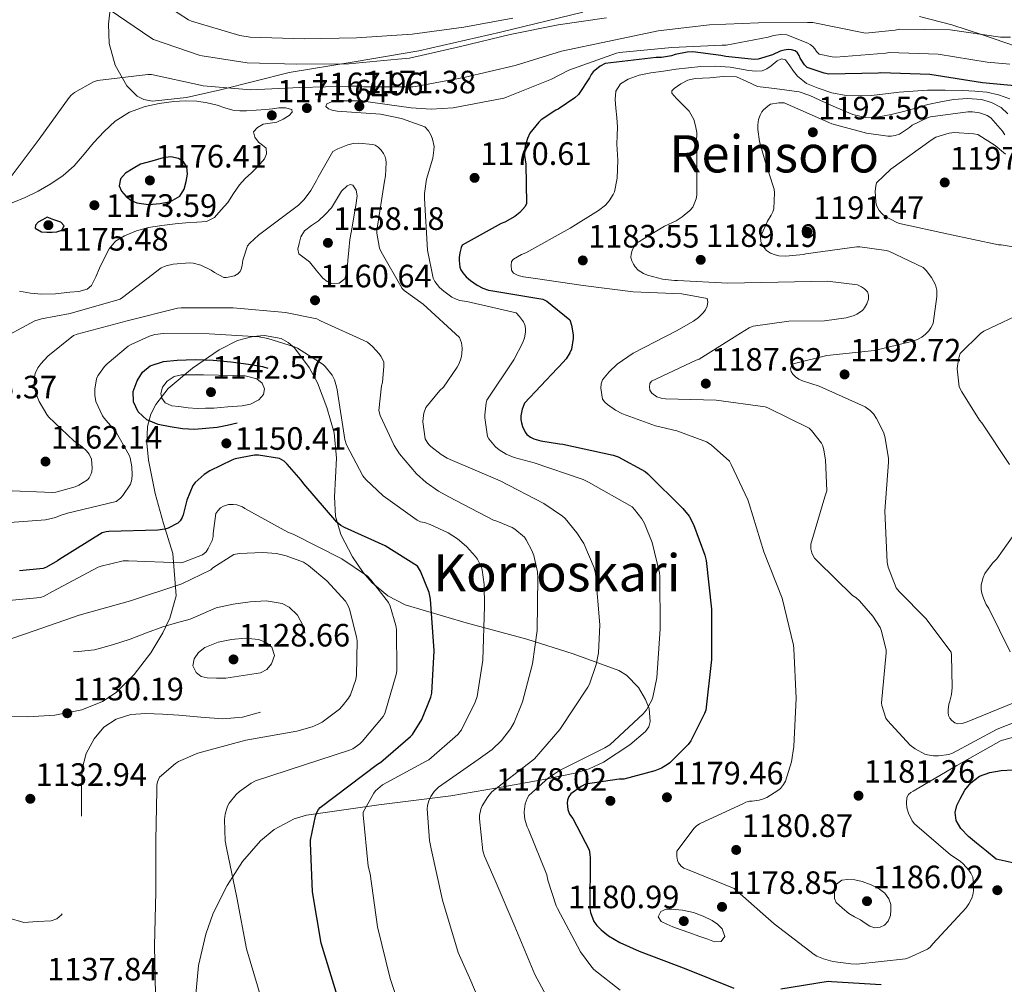
# Model space of a CAD drawing. Extents: x 627635 to 634528, y 748332 to 753089.
# Drawn here: x 630409 to 630714, y 752109 to 752408 of the extents above; entities that cross this region are included whole.
import ezdxf
from ezdxf.enums import TextEntityAlignment as Align

# ---------------------------------------------------------------- set-up
doc = ezdxf.new("R2010")
doc.units = 0
doc.header["$MEASUREMENT"] = 0
doc.linetypes.add('DGN Style 3', pattern=[110.854926, 79.18209, -31.672836])
for name, color, linetype in [('Nivel 35', 7, 'Continuous'), ('Nivel 4', 7, 'Continuous'), ('Nivel 41', 7, 'Continuous'), ('Nivel 45', 7, 'Continuous'), ('Nivel 5', 7, 'Continuous'), ('Nivel 57', 7, 'Continuous'), ('Nivel 7', 7, 'Continuous')]:
    doc.layers.add(name, color=color, linetype=linetype)
doc.styles.add('Style-arial', font='arial.shx', dxfattribs={"bigfont": 'arialbig.shx'})
doc.styles.add('Style-times', font='times.shx', dxfattribs={"bigfont": 'timesbig.shx'})

# ---------------------------------------------------------------- blocks, each defined once
blk = doc.blocks.new('5PATER_5')
at = {"layer": 'Nivel 7', "linetype": 'Continuous', "lineweight": 0}
h = blk.add_hatch(color=53, dxfattribs=at)
edge = h.paths.add_edge_path()
edge.add_ellipse((0, 0), major_axis=(-0.97, -1.22), ratio=0.999536, start_angle=0, end_angle=360)

msp = doc.modelspace()

# ---------------------------------------------------------------- linework, layer by layer
at = {"layer": 'Nivel 35', "color": 92, "linetype": 'DGN Style 3', "lineweight": 0}
for points in [[(630583.782, 752410.197, 1161.672), (630558.358, 752404.097, 1162.386), (630533.03, 752398.229, 1163.016), (630512.982, 752394.809, 1163.037), (630492.902, 752391.509, 1163.016), (630471.659, 752386.227, 1163.447), (630461.09, 752383.762, 1163.734), (630450.534, 752382.677, 1163.976), (630447.921, 752383.14, 1164.024), (630445.82, 752384.25, 1164.058), (630442.604, 752387.412, 1164.084), (630439.023, 752393.874, 1163.99), (630437.158, 752400.533, 1163.656), (630436.901, 752406.553, 1162.815), (630437.47, 752411.162, 1161.842)], [(630947.879, 752410.595, 1151.547), (630946.029, 752406.593, 1160), (630942.656, 752399.296, 1165), (630941.542, 752396.885, 1166.798), (630939.564, 752394.074, 1169.072), (630937.172, 752392.34, 1169.983), (630936.917, 752392.257, 1170), (630931.828, 752390.604, 1170.219), (630927.134, 752390.097, 1170.413), (630919.556, 752390.039, 1173.287), (630912.038, 752390.101, 1174.664), (630887.911, 752389.616, 1175.209), (630863.782, 752389.205, 1175.048), (630832.71, 752388.783, 1175.118), (630801.638, 752388.437, 1174.984), (630786.295, 752388.685, 1174.473), (630763.361, 752390.382, 1172.827), (630740.518, 752393.365, 1170.696), (630727.225, 752396.447, 1169.234), (630707.866, 752403.077, 1166.728), (630698.113, 752406.301, 1165.53), (630688.102, 752408.853, 1164.488)], [(630395.174, 752192.405, 1140.808), (630411.942, 752191.951, 1139.741), (630420.334, 752192.517, 1139.14), (630428.71, 752194.133, 1138.632), (630435.082, 752196.724, 1138.351), (630439.287, 752199.55, 1138.246), (630444.913, 752205.035, 1138.295), (630450.022, 752211.797, 1138.632), (630453.775, 752217.946, 1139.174), (630455.951, 752222.56, 1139.733), (630457.94, 752229.491, 1140.793), (630456.84, 752242.611, 1143.371), (630454.005, 752251.874, 1145.372), (630451.43, 752261.141, 1147.336), (630449.367, 752271.486, 1149.45), (630448.832, 752276.742, 1150.39), (630449.062, 752281.941, 1151.112), (630450.05, 752285.709, 1151.485), (630451.563, 752288.762, 1151.712), (630455.378, 752293.628, 1151.933), (630462.935, 752300.02, 1152.003), (630471.206, 752305.685, 1152.008), (630476.905, 752308.566, 1152.063), (630481.681, 752309.817, 1152.104), (630485.29, 752310.076, 1152.121), (630490.369, 752309.127, 1152.103), (630492.611, 752307.955, 1152.067), (630494.566, 752306.261, 1152.008), (630499.11, 752300.202, 1151.716), (630501.688, 752295.378, 1151.424), (630504.589, 752287.787, 1150.951), (630506.79, 752279.893, 1150.536), (630507.578, 752272.048, 1150.234), (630506.91, 752260.074, 1149.877), (630507.211, 752254.163, 1149.723), (630508.838, 752248.405, 1149.576), (630512.454, 752241.5, 1149.301), (630515.78, 752236.717, 1149.14), (630518.613, 752233.494, 1149.17), (630523.396, 752229.458, 1149.64), (630528.806, 752226.645, 1150.856), (630547.649, 752221.053, 1156.609), (630566.502, 752216.021, 1162.504), (630580.801, 752211.527, 1166.962), (630594.982, 752206.293, 1171.272), (630597.308, 752204.924, 1171.805), (630601.078, 752201.027, 1172.154), (630603.272, 752197.382, 1172.068), (630604.344, 752194.537, 1171.887), (630604.708, 752190.537, 1171.547), (630604.207, 752188.826, 1171.391), (630603.174, 752187.413, 1171.272), (630598.395, 752183.311, 1170.947), (630590.179, 752177.91, 1170.258), (630585.796, 752175.895, 1169.733), (630581.35, 752174.549, 1169.032), (630571.786, 752172.59, 1166.388), (630557.424, 752169.95, 1160.711), (630550.207, 752168.716, 1158.113), (630542.95, 752167.509, 1156.296), (630520.687, 752164.709, 1152.795), (630498.278, 752161.493, 1149.256), (630494.406, 752160.371, 1148.547), (630488.216, 752157.018, 1147.282), (630484.035, 752153.532, 1146.328), (630478.455, 752147.113, 1144.915), (630473.638, 752139.733, 1143.56), (630469.378, 752131.162, 1142.173), (630467.048, 752124.695, 1141.203)], [(630467.048, 752124.695, 1141.203), (630464.794, 752114.892, 1139.783), (630463.846, 752104.917, 1138.312), (630463.946, 752087.125, 1139.495), (630464.672, 752079.565, 1140), (630464.8, 752078.232, 1140.045), (630466.406, 752069.397, 1138.439), (630468.229, 752062.015, 1135), (630470.111, 752054.396, 1130.634), (630476.537, 752032.15, 1129.362), (630484.134, 752010.261, 1127.88), (630491.793, 751993.458, 1125.835), (630499.75, 751976.789, 1123.336), (630503.018, 751968.361, 1121.45), (630506.563, 751955.462, 1117.538), (630507.425, 751949.006, 1115.777), (630507.494, 751942.613, 1114.568), (630506.309, 751936.411, 1114.041), (630504.435, 751931.793, 1113.966), (630500.296, 751925.278, 1114.271), (630494.886, 751919.701, 1114.952), (630485.115, 751912.051, 1116.323), (630470.437, 751901.835, 1118.766)]]:
    msp.add_polyline3d(points, dxfattribs=at)
at = {"layer": 'Nivel 4', "color": 30, "linetype": 'Continuous', "lineweight": 30, "flags": 128}
for points, elevation in [([(630723.094, 752386.95), (630707.574, 752388.39), (630691.222, 752390.918), (630676.086, 752391.43), (630675.254, 752391.334), (630659.99, 752391.046), (630658.582, 752391.302), (630653.238, 752393.062), (630652.438, 752393.958), (630651.094, 752396.038), (630650.774, 752396.87), (630650.294, 752397.638), (630649.526, 752398.214), (630648.47, 752398.566), (630647.382, 752398.662), (630646.166, 752398.502), (630644.95, 752398.118), (630642.582, 752396.998), (630638.102, 752395.654), (630636.918, 752395.622), (630628.086, 752396.486), (630626.55, 752396.87), (630617.91, 752397.926), (630616.086, 752397.83), (630612.406, 752397.158), (630611.222, 752396.742), (630608.182, 752396.166), (630606.486, 752396.166), (630590.742, 752394.31), (630589.206, 752393.478), (630586.966, 752391.75), (630586.358, 752390.886), (630585.878, 752389.894), (630582.518, 752384.742), (630581.366, 752383.718), (630576.15, 752380.198), (630575.414, 752379.846), (630570.966, 752376.902), (630570.166, 752376.198), (630567.414, 752372.774), (630566.678, 752371.078), (630566.006, 752368.774), (630565.782, 752367.302), (630565.782, 752365.83), (630566.166, 752363.206), (630566.422, 752350.982), (630565.91, 752350.054), (630564.342, 752348.166), (630562.806, 752346.982), (630559.702, 752345.19), (630558.486, 752344.742), (630546.454, 752338.054), (630546.134, 752337.318), (630545.686, 752335.718), (630545.494, 752334.214), (630545.494, 752333.286), (630545.782, 752331.27), (630546.07, 752330.438), (630546.646, 752329.478), (630547.702, 752328.262), (630548.982, 752327.11), (630551.126, 752325.638), (630552.886, 752324.742), (630554.582, 752324.166), (630555.99, 752323.91), (630571.414, 752321.382), (630572.662, 752320.678), (630579.766, 752314.95), (630580.278, 752313.318), (630580.79, 752310.246), (630580.79, 752309.158), (630580.278, 752305.83), (630579.798, 752304.71), (630578.614, 752302.854), (630576.534, 752300.454), (630575.862, 752299.91), (630565.75, 752289.094), (630565.078, 752287.302), (630564.662, 752285.19)], 1175), ([(630446.87, 752363.142), (630444.55, 752361.782), (630442.23, 752360.422), (630440.701, 752358.622), (630440.278, 752356.422), (630441.003, 752354.775), (630442.39, 752353.19), (630443.962, 752351.955), (630445.686, 752351.206), (630449.324, 752350.688), (630452.982, 752350.982), (630456.112, 752351.595), (630459.03, 752353.286), (630460.395, 752355.447), (630461.014, 752357.798), (630461.453, 752360.088), (630461.174, 752362.374), (630460.181, 752363.895), (630458.646, 752364.902), (630456.232, 752365.414), (630453.846, 752365.126), (630450.358, 752364.134), (630446.87, 752363.142)], 1175), ([(630417.91, 752346.694), (630416.518, 752345.926), (630415.126, 752345.158), (630414.311, 752344.303), (630414.23, 752343.334), (630416.214, 752342.214), (630417.847, 752342.065), (630419.478, 752342.118), (630420.99, 752342.202), (630422.486, 752342.694), (630423.19, 752344.102), (630422.166, 752345.19), (630420.038, 752345.942), (630417.91, 752346.694)], 1175), ([(630564.662, 752285.19), (630564.63, 752284.038), (630564.79, 752283.078), (630565.142, 752281.894), (630565.91, 752280.166), (630566.486, 752279.43), (630567.574, 752278.63), (630568.662, 752278.118), (630570.806, 752277.446), (630576.63, 752276.486), (630577.622, 752276.39), (630593.238, 752273.03), (630594.742, 752272.454), (630603.126, 752267.942), (630603.958, 752267.27), (630614.806, 752256.518), (630616.694, 752254.118), (630618.07, 752251.558), (630621.59, 752242.086), (630621.974, 752240.358), (630623.67, 752225.35), (630623.638, 752209.702), (630621.878, 752194.022), (630621.526, 752192.998), (630617.302, 752184.55), (630616.406, 752183.398), (630610.742, 752177.734), (630610.07, 752177.222), (630608.15, 752176.102), (630606.07, 752175.238), (630596.502, 752172.678), (630595.094, 752172.646), (630584.63, 752171.11), (630583.286, 752170.406), (630580.086, 752168.102), (630579.478, 752167.302), (630579.03, 752166.15), (630578.966, 752165.254), (630579.126, 752163.27), (630579.734, 752161.83), (630580.726, 752160.454), (630585.782, 752150.758), (630586.006, 752149.35), (630586.038, 752148.294), (630585.974, 752132.646), (630586.23, 752131.398), (630587.254, 752128.614), (630588.15, 752127.366), (630589.462, 752125.99), (630591.766, 752124.134), (630595.254, 752122.054), (630601.27, 752119.43), (630615.67, 752113.926), (630630.614, 752107.942)], 1175), ([(630507.388, 752106.682), (630502.78, 752121.882), (630500.156, 752137.754), (630499.452, 752152.954), (630499.484, 752153.786), (630501.052, 752161.178), (630501.468, 752162.33), (630501.948, 752163.258), (630502.492, 752163.93), (630520.188, 752177.306), (630521.244, 752177.882), (630530.492, 752185.85), (630531.036, 752186.458), (630533.916, 752191.13), (630536.732, 752198.01), (630537.084, 752199.322), (630537.82, 752212.41), (630536.636, 752228.442), (630536.284, 752230.458), (630533.5, 752237.082), (630532.572, 752238.682), (630522.62, 752244.986), (630510.012, 752250.586), (630508.892, 752251.258), (630507.644, 752252.25), (630497.436, 752264.09), (630496.636, 752265.306), (630492.284, 752270.266), (630491.292, 752271.13), (630489.916, 752271.962), (630483.388, 752272.986), (630482.108, 752272.986), (630476.188, 752271.834), (630475.132, 752271.482), (630468.348, 752268.186), (630466.556, 752267.002), (630463.804, 752264.506), (630463.068, 752263.642), (630461.212, 752259.098), (630460.092, 752254.554), (630459.772, 752253.722), (630459.1, 752252.634), (630458.396, 752251.93)], 1150), ([(630458.396, 752251.93), (630455.388, 752250.458), (630454.364, 752250.138), (630452.22, 752249.754), (630437.052, 752249.37), (630436.252, 752249.274), (630434.972, 752248.954), (630421.852, 752240.826), (630421.116, 752240.25), (630417.724, 752238.298), (630416.732, 752237.914), (630409.34, 752237.146)], 1150), ([(630645.078, 752107.75), (630659.798, 752110.054), (630660.822, 752110.022), (630676.182, 752109.03)], 1175)]:
    msp.add_lwpolyline(points, dxfattribs=dict(at, elevation=elevation))
at = {"layer": 'Nivel 4', "color": 30, "linetype": 'DGN Style 3', "lineweight": 30, "flags": 128}
for points, elevation in [([(630470.614, 752281.542), (630467.11, 752281.27), (630463.606, 752280.998), (630459.811, 752281.193), (630456.022, 752281.83), (630452.359, 752282.524), (630448.79, 752283.942), (630446.154, 752286.401), (630444.694, 752289.542), (630444.6, 752292.792), (630445.782, 752296.038), (630447.448, 752298.713), (630449.814, 752300.678), (630453.984, 752302.037), (630458.23, 752302.47), (630463.818, 752302.627), (630469.398, 752302.47), (630474.827, 752301.915), (630480.246, 752301.19), (630484.596, 752300.442), (630488.886, 752299.142), (630491.191, 752297.473), (630492.63, 752295.046), (630492.814, 752292.108), (630491.894, 752289.158), (630491.158, 752287.522), (630489.974, 752286.182), (630486.482, 752284.546), (630482.838, 752283.75), (630479.82, 752283.376), (630476.822, 752282.918), (630473.718, 752282.23), (630470.614, 752281.542)], 1150), ([(630711.842, 752147.86), (630708.802, 752150.356), (630705.762, 752152.852), (630703.263, 752154.888), (630700.866, 752157.396), (630699.424, 752159.863), (630699.074, 752162.356), (630699.663, 752164.485), (630700.674, 752166.612), (630702.118, 752169.227), (630703.97, 752171.572), (630706.691, 752173.554), (630709.794, 752174.708), (630713.362, 752175.367), (630716.93, 752175.508), (630720.019, 752175.283), (630723.106, 752174.772), (630726.764, 752173.549), (630730.37, 752172.308), (630733.977, 752171.926), (630737.634, 752171.636), (630740.302, 752170.926), (630742.626, 752169.492), (630742.983, 752168.629), (630742.484, 752167.046), (630741.57, 752165.588), (630739.097, 752163.392), (630737.861, 752162.289), (630737.122, 752160.916), (630736.982, 752157.934), (630736.994, 752154.932), (630736.627, 752152.099), (630735.778, 752149.3), (630733.781, 752146.672), (630730.946, 752145.236), (630726.884, 752144.918), (630722.85, 752145.46), (630717.346, 752146.66), (630711.842, 752147.86)], 1175)]:
    msp.add_lwpolyline(points, dxfattribs=dict(at, elevation=elevation))
at = {"layer": 'Nivel 5', "color": 30, "linetype": 'Continuous', "lineweight": 0, "flags": 128}
for points, elevation in [([(630591.158, 752408.486), (630576.15, 752406.278), (630561.334, 752403.302), (630545.942, 752399.622), (630530.102, 752396.006), (630526.582, 752395.686), (630511.318, 752394.246), (630495.222, 752394.086), (630479.83, 752394.502), (630465.91, 752396.678), (630465.046, 752396.934), (630450.838, 752401.766), (630450.038, 752402.246), (630437.462, 752410.854)], 1160), ([(630562.134, 752408.358), (630546.934, 752405.574), (630530.934, 752403.462), (630513.686, 752402.278), (630497.494, 752401.958), (630480.854, 752402.534), (630477.622, 752403.046), (630462.646, 752407.462), (630461.686, 752407.91), (630455.286, 752412.006)], 1155), ([(630716.214, 752402.47), (630713.11, 752402.534), (630697.558, 752404.742), (630681.846, 752404.998), (630680.534, 752404.678), (630671.318, 752403.75), (630670.294, 752403.942), (630654.998, 752407.014), (630653.366, 752407.014), (630638.198, 752406.982), (630623.03, 752406.278), (630607.19, 752404.454), (630591.99, 752401.222), (630577.174, 752398.182), (630562.838, 752393.734), (630546.966, 752389.958), (630532.054, 752387.174), (630531.222, 752387.142), (630515.958, 752387.11), (630514.774, 752387.27), (630512.118, 752387.302), (630496.182, 752386.918), (630481.046, 752386.214), (630466.294, 752387.398), (630465.43, 752387.654), (630450.23, 752390.95), (630449.078, 752390.95), (630433.494, 752389.062), (630432.342, 752388.614), (630426.422, 752385.382), (630425.43, 752384.55), (630424.726, 752383.782), (630415.478, 752370.854), (630406.198, 752358.534)], 1165), ([(630716.022, 752394.15), (630709.046, 752394.726), (630693.846, 752397.254), (630678.646, 752397.734), (630677.59, 752397.542), (630662.198, 752396.294), (630661.014, 752396.358), (630657.014, 752397.222), (630656.15, 752398.054), (630655.702, 752398.886), (630655.03, 752399.622), (630654.262, 752400.198), (630653.526, 752400.614), (630646.934, 752403.27), (630645.174, 752403.302), (630642.838, 752403.014), (630641.238, 752402.502), (630628.246, 752400.038), (630626.998, 752399.974), (630611.35, 752399.27), (630595.19, 752397.766), (630594.23, 752397.542), (630579.446, 752392.262), (630574.102, 752389.478), (630560.182, 752383.878), (630559.318, 752383.654), (630543.67, 752380.646), (630536.822, 752380.198), (630530.71, 752380.582), (630515.094, 752382.726), (630507.126, 752382.79), (630505.942, 752382.47), (630504.598, 752381.862), (630504.214, 752381.03), (630505.078, 752380.326), (630506.198, 752379.91), (630507.798, 752379.59), (630521.206, 752378.598), (630527.67, 752377.286), (630534.87, 752374.694), (630536.054, 752373.478), (630536.886, 752372.038), (630537.302, 752370.886), (630537.75, 752368.582), (630537.718, 752367.494), (630537.334, 752365.062), (630535.446, 752358.47), (630534.774, 752354.118), (630534.774, 752352.486), (630535.766, 752336.55), (630537.43, 752327.846), (630538.038, 752326.79), (630539.478, 752324.998), (630540.758, 752323.782), (630543.254, 752321.958), (630544.63, 752321.318), (630545.75, 752320.966), (630547.862, 752320.582), (630563.158, 752317.158), (630564.246, 752316.006), (630565.494, 752314.278), (630565.974, 752313.062), (630566.07, 752311.974), (630566.038, 752311.11), (630565.718, 752309.35), (630565.206, 752307.942), (630562.454, 752302.566), (630554.134, 752290.054), (630553.91, 752289.254), (630553.43, 752285.542), (630553.43, 752284.582), (630554.294, 752278.822), (630554.71, 752278.118), (630556.758, 752275.622), (630557.91, 752274.662), (630560.086, 752273.318), (630562.582, 752272.294), (630568.726, 752270.63), (630583.958, 752265.446)], 1170), ([(630716.034, 752383.444), (630712.545, 752384.639), (630708.962, 752385.428), (630705.237, 752385.761), (630701.506, 752385.94), (630696.017, 752386.118), (630690.53, 752386.1), (630686.143, 752385.821), (630681.762, 752385.428), (630677.504, 752384.954), (630673.25, 752384.468), (630669.302, 752384.294), (630665.346, 752384.468), (630660.947, 752385.281), (630656.642, 752386.74), (630653.118, 752388.193), (630650.242, 752390.452), (630649.082, 752392.017), (630647.938, 752393.588), (630646.594, 752395.444), (630645.367, 752395.763), (630644.002, 752395.188), (630642.146, 752393.588), (630640.831, 752392.66), (630639.394, 752392.02), (630637.315, 752391.916), (630635.234, 752392.18), (630632.361, 752392.728), (630629.474, 752393.204), (630624.93, 752393.502), (630620.386, 752393.396), (630616.528, 752393.024), (630612.674, 752392.564), (630608.75, 752392.015), (630604.834, 752391.412), (630601.301, 752390.68), (630597.826, 752389.524), (630595.466, 752388.041), (630594.082, 752385.748), (630593.841, 752383.139), (630593.986, 752380.532), (630594.34, 752377.591), (630594.53, 752374.644), (630594.434, 752371.988), (630594.338, 752369.332), (630594.69, 752364.372), (630594.402, 752358.868), (630593.634, 752354.58), (630593.25, 752353.748), (630592.002, 752351.828), (630590.786, 752350.452), (630588.706, 752348.756), (630579.938, 752343.348), (630566.146, 752335.668), (630564.802, 752335.156), (630562.306, 752333.748), (630561.762, 752333.044), (630561.634, 752331.764), (630561.762, 752330.324), (630562.37, 752329.428), (630563.81, 752328.66), (630565.41, 752328.212), (630569.122, 752327.7), (630583.97, 752325.556), (630599.362, 752323.604), (630614.434, 752322.964), (630622.306, 752321.588), (630622.498, 752320.564)], 1180), ([(630715.427, 752378.795), (630713.346, 752380.756), (630710.385, 752382.31), (630707.234, 752383.22), (630702.921, 752383.528), (630698.626, 752383.188), (630694.644, 752382.498), (630690.69, 752381.62), (630686.898, 752380.538), (630683.106, 752379.444), (630679.277, 752378.537), (630675.426, 752377.844), (630671.386, 752377.65), (630667.426, 752378.516), (630662.309, 752380.711), (630657.25, 752382.932), (630654.06, 752384.447), (630650.754, 752385.588), (630646.95, 752386.117), (630643.138, 752386.548), (630640.498, 752386.868), (630637.858, 752387.188), (630634.634, 752388.717), (630631.426, 752390.228), (630627.294, 752390.287), (630623.138, 752389.876), (630618.605, 752389.655), (630616.359, 752389.221), (630614.114, 752388.084), (630612.066, 752386.625), (630611.413, 752385.877), (630611.394, 752385.14), (630612.861, 752383.462), (630614.594, 752381.78), (630616.709, 752379.597), (630618.21, 752377.044), (630618.658, 752374.996), (630619.106, 752372.948), (630618.978, 752369.972), (630619.106, 752368.884), (630619.138, 752353.524), (630618.882, 752352.436), (630617.89, 752349.844), (630616.962, 752348.82), (630614.594, 752346.836), (630612.674, 752345.62), (630609.09, 752343.988), (630600.418, 752338.676), (630599.65, 752337.588), (630599.074, 752336.436), (630598.754, 752335.284), (630598.722, 752334.26), (630598.978, 752333.172), (630599.49, 752332.148), (630600.034, 752331.38), (630600.994, 752330.356), (630602.626, 752329.332), (630603.874, 752328.82), (630608.45, 752327.572), (630612.194, 752327.092), (630613.154, 752327.092), (630628.738, 752326.324), (630644.258, 752326.612), (630659.554, 752326.9), (630668.834, 752325.812), (630670.146, 752325.204), (630671.042, 752324.564), (630671.97, 752323.636), (630672.322, 752322.58), (630672.226, 752321.3), (630671.746, 752319.86), (630671.074, 752318.676), (630670.37, 752317.844)], 1185), ([(630407.107, 752351.216), (630411.126, 752352.838), (630415.15, 752354.81), (630419.062, 752357.03), (630422.894, 752359.634), (630426.358, 752362.694), (630429.386, 752366.22), (630432.342, 752369.798), (630435.549, 752373.242), (630439.03, 752376.486), (630443.393, 752379.237), (630448.246, 752380.998), (630452.673, 752381.997), (630457.142, 752382.566), (630460.729, 752382.778), (630464.31, 752382.662), (630467.479, 752382.169), (630470.614, 752381.446), (630472.999, 752380.597), (630475.414, 752379.846), (630477.558, 752379.649), (630479.702, 752379.686), (630482.697, 752379.871), (630485.686, 752380.102), (630487.687, 752380.332), (630489.686, 752380.582), (630491.72, 752380.591), (630493.75, 752380.07), (630493.773, 752379.225), (630492.886, 752378.278), (630491.028, 752377.047), (630489.046, 752376.134), (630486.96, 752375.89), (630484.854, 752375.558), (630483.036, 752374.546), (630481.846, 752373.158), (630482.203, 752371.533), (630483.414, 752369.926), (630484.648, 752369.01), (630485.718, 752368.07), (630485.906, 752366.399), (630485.206, 752364.774), (630483.26, 752362.578), (630481.238, 752360.454), (630479.245, 752358.697), (630477.462, 752356.774), (630475.686, 752354.054), (630473.91, 752351.334)], 1170), ([(630714.53, 752372.212), (630713.73, 752373.428), (630710.114, 752377.524), (630709.026, 752378.196), (630708.162, 752378.58), (630706.626, 752379.028), (630704.482, 752379.348), (630703.042, 752379.348), (630691.522, 752377.844), (630690.754, 752377.588), (630685.794, 752375.22), (630684.994, 752374.484), (630681.89, 752372.436), (630680.482, 752372.02), (630679.266, 752371.86), (630678.306, 752371.86), (630671.618, 752372.788), (630660.962, 752375.636), (630659.97, 752376.116), (630646.114, 752382.132), (630644.514, 752382.132), (630641.954, 752381.748), (630641.09, 752381.172), (630639.778, 752380.02), (630639.266, 752379.38), (630638.722, 752378.356), (630638.21, 752376.98), (630637.986, 752375.38), (630637.986, 752373.94), (630638.53, 752370.132), (630640.962, 752361.46), (630641.442, 752360.5), (630643.106, 752355.38), (630643.202, 752354.26), (630642.914, 752349.3), (630642.658, 752348.404), (630642.178, 752347.316), (630640.962, 752345.46), (630638.786, 752340.692), (630638.978, 752339.092), (630639.522, 752337.94), (630640.13, 752337.044), (630640.706, 752336.436), (630641.954, 752335.604), (630643.362, 752335.06), (630644.546, 752334.804), (630646.69, 752334.708), (630652.034, 752335.188), (630652.866, 752335.38), (630668.642, 752337.556), (630669.602, 752337.556), (630677.762, 752336.468), (630678.562, 752336.212), (630689.154, 752331.124), (630690.082, 752330.196), (630691.778, 752328.02), (630693.058, 752325.812), (630693.41, 752324.084), (630693.442, 752322.196), (630692.322, 752313.844), (630691.618, 752312.5), (630690.914, 752311.54), (630689.89, 752310.452), (630688.802, 752309.588), (630687.458, 752308.852)], 1190), ([(630714.722, 752366.292), (630711.522, 752368.916), (630706.082, 752372.308), (630704.802, 752372.564), (630698.914, 752372.98), (630697.218, 752372.756), (630693.154, 752371.54), (630691.682, 752370.644), (630679.138, 752361.652), (630674.786, 752357.332), (630674.53, 752356.372), (630674.37, 752354.772), (630674.53, 752351.348), (630674.786, 752350.324), (630675.586, 752348.82), (630676.482, 752347.764), (630677.346, 752347.092), (630681.09, 752345.076), (630681.858, 752344.82), (630697.09, 752341.524), (630712.546, 752338.196), (630713.378, 752338.164), (630723.234, 752336.532)], 1195), ([(630469.718, 752329.574), (630472.63, 752328.07), (630473.526, 752328.07), (630475.926, 752328.518), (630477.014, 752329.158), (630477.686, 752329.894), (630478.038, 752330.63), (630478.358, 752331.814), (630478.55, 752333.414), (630479.99, 752337.862), (630480.662, 752338.662), (630483.382, 752341.158), (630495.734, 752350.47), (630497.526, 752352.23), (630499.638, 752354.982), (630501.398, 752358.086), (630501.814, 752359.142), (630506.422, 752367.078), (630507.958, 752367.942), (630511.03, 752369.158), (630512.662, 752369.542), (630514.326, 752369.638), (630518.774, 752369.286), (630519.542, 752368.998), (630520.47, 752368.422), (630521.366, 752367.462), (630522.102, 752366.438), (630522.582, 752365.478), (630522.774, 752364.646), (630522.87, 752363.654), (630522.71, 752359.558), (630522.358, 752357.894), (630520.022, 752342.63), (630520.054, 752341.83), (630520.886, 752337.094), (630521.334, 752336.006), (630527.894, 752324.614), (630528.502, 752324.038), (630534.422, 752319.782), (630545.622, 752309.446), (630546.23, 752307.814), (630546.422, 752306.118), (630546.39, 752304.454), (630546.134, 752303.142), (630545.526, 752301.382), (630544.95, 752300.262), (630540.662, 752294.054), (630539.574, 752293.062), (630535.158, 752287.75), (630534.582, 752285.99), (630534.326, 752284.486), (630534.294, 752283.334), (630534.998, 752278.118), (630535.574, 752277.03), (630536.086, 752276.326), (630536.758, 752275.654), (630539.926, 752273.19), (630541.814, 752272.07), (630543.51, 752271.334), (630558.23, 752265.03), (630571.734, 752258.086), (630577.558, 752254.086), (630578.326, 752253.382), (630581.974, 752248.998), (630584.086, 752245.606), (630587.35, 752238.118), (630587.734, 752236.326), (630589.078, 752220.454), (630588.63, 752211.814), (630587.958, 752208.166), (630585.878, 752202.118), (630585.398, 752201.158), (630576.662, 752188.07), (630568.822, 752178.982), (630567.926, 752178.278), (630555.638, 752168.71), (630554.422, 752167.206), (630552.694, 752164.39), (630552.278, 752163.366), (630551.862, 752161.414), (630551.83, 752160.422), (630552.854, 752150.502), (630553.366, 752148.774), (630556.662, 752141.286), (630562.806, 752127.014), (630568.918, 752112.166), (630576.566, 752098.054)], 1165), ([(630473.91, 752351.334), (630471.846, 752348.966), (630469.782, 752346.598), (630467.272, 752345.408), (630464.278, 752345.158), (630460.916, 752344.947), (630457.558, 752344.71), (630453.455, 752344.178), (630449.366, 752343.494), (630445.577, 752342.499), (630441.91, 752340.966), (630439.157, 752339.275), (630437.11, 752336.902), (630435.59, 752333.918), (630434.134, 752330.918), (630432.998, 752328.25), (630431.638, 752325.606), (630430.339, 752324.447), (630427.727, 752323.746), (630424.95, 752323.494), (630420.547, 752323.016), (630416.15, 752322.918), (630412.753, 752323.224), (630409.366, 752323.814)], 1170), ([(630402.166, 752308.262), (630414.166, 752314.598), (630416.182, 752315.27), (630425.11, 752316.87), (630440.598, 752321.35), (630441.238, 752321.894), (630453.206, 752331.078), (630454.774, 752331.654), (630456.918, 752332.134), (630462.07, 752332.614), (630463.158, 752332.486), (630465.526, 752331.846), (630468.726, 752330.374), (630469.718, 752329.574)], 1165), ([(630622.498, 752320.564), (630622.274, 752319.22), (630621.762, 752318.036), (630621.09, 752317.14), (630619.618, 752315.636), (630618.082, 752314.484), (630612.834, 752311.54), (630599.394, 752304.564), (630594.498, 752301.172), (630591.97, 752298.868), (630589.89, 752296.372), (630589.506, 752295.092), (630589.442, 752293.748), (630589.858, 752290.388), (630590.658, 752289.428), (630591.458, 752288.692), (630593.954, 752286.932), (630596.13, 752285.812), (630606.338, 752282.068), (630612.93, 752280.532), (630622.146, 752277.108), (630623.586, 752276.18), (630629.186, 752271.124), (630629.794, 752270.164), (630634.946, 752259.188), (630635.33, 752257.94), (630639.906, 752243.092), (630645.506, 752228.724), (630649.09, 752214.164), (630649.154, 752213.076), (630649.826, 752197.78), (630649.186, 752182.772), (630648.386, 752178.036), (630646.562, 752172.02), (630645.922, 752170.964), (630644.994, 752169.812), (630644.194, 752169.14), (630640.834, 752167.028), (630639.49, 752166.452), (630638.466, 752166.164), (630636.258, 752165.844), (630635.426, 752165.844), (630634.338, 752165.556), (630633.538, 752165.172), (630619.906, 752158.804), (630618.914, 752158.1), (630618.306, 752157.524), (630612.93, 752150.324), (630612.93, 752148.724), (630613.122, 752147.508), (630613.41, 752146.708), (630614.274, 752145.684), (630615.042, 752145.14), (630616.226, 752144.692), (630630.626, 752138.836), (630631.65, 752137.972), (630643.042, 752127.796), (630655.49, 752118.324), (630656.258, 752117.876), (630658.306, 752117.012), (630661.186, 752116.212), (630666.85, 752115.412), (630668.642, 752115.38), (630683.778, 752116.98), (630684.674, 752117.268), (630690.562, 752120.02), (630691.362, 752120.66), (630692.162, 752121.62), (630702.466, 752132.82), (630703.298, 752134.004), (630704.226, 752135.796), (630704.546, 752136.82), (630704.738, 752138.068), (630704.802, 752140.404), (630704.546, 752142.324), (630703.97, 752143.572), (630703.33, 752144.5), (630701.634, 752146.388), (630700.61, 752147.252), (630697.666, 752149.172), (630686.466, 752158.772), (630685.826, 752159.732), (630684.674, 752162.164), (630684.162, 752163.796), (630684.034, 752165.236), (630684.098, 752166.964), (630684.642, 752167.924), (630685.378, 752168.5), (630686.114, 752168.916), (630699.586, 752176.884), (630713.346, 752184.596), (630714.178, 752184.884), (630728.93, 752188.852)], 1180), ([(630404.598, 752262.054), (630419.638, 752261.478), (630420.598, 752261.606), (630426.582, 752263.206), (630427.798, 752263.75), (630430.454, 752265.382), (630430.966, 752266.022), (630431.51, 752267.014), (630431.798, 752267.846), (630431.894, 752269.094), (630431.702, 752271.782), (630430.966, 752273.286), (630430.102, 752274.342), (630428.918, 752275.462), (630426.198, 752277.446), (630418.358, 752284.902), (630417.814, 752285.606), (630415.51, 752289.606), (630414.646, 752291.686), (630414.07, 752293.798), (630413.974, 752294.598), (630414.006, 752297.286), (630414.23, 752298.342), (630415.03, 752300.07), (630415.958, 752301.35), (630418.166, 752303.654), (630426.134, 752310.054), (630427.254, 752310.502), (630442.678, 752314.662), (630458.294, 752318.534), (630459.478, 752318.662), (630475.542, 752318.63), (630491.734, 752317.254), (630501.43, 752315.206), (630502.582, 752314.662), (630517.174, 752307.974), (630518.71, 752306.726), (630520.79, 752304.454), (630521.302, 752303.686), (630522.166, 752301.926), (630522.23, 752300.582), (630521.782, 752295.526), (630521.526, 752294.534), (630520.598, 752286.886), (630521.11, 752285.286), (630525.398, 752276.038), (630527.062, 752273.478), (630532.342, 752267.238), (630535.286, 752264.55), (630539.126, 752261.83), (630542.326, 752260.134), (630556.15, 752252.87), (630557.206, 752252.582), (630561.942, 752250.598), (630562.774, 752250.086), (630565.718, 752247.622), (630566.294, 752246.822), (630568.054, 752243.526), (630568.662, 752241.894), (630569.814, 752236.902), (630569.91, 752235.11), (630569.686, 752218.662), (630568.278, 752208.39), (630565.142, 752196.614), (630562.55, 752190.214), (630561.398, 752188.262), (630558.582, 752184.646), (630555.734, 752181.894), (630551.446, 752178.726), (630539.126, 752170.15), (630537.75, 752168.806), (630536.758, 752167.27), (630536.15, 752165.99), (630535.702, 752164.454), (630535.638, 752163.462), (630536.31, 752153.67), (630536.886, 752151.078), (630540.406, 752135.142), (630545.238, 752119.014), (630549.11, 752110.214), (630555.286, 752095.526)], 1160), ([(630670.37, 752317.844), (630668.706, 752316.66), (630667.874, 752316.308), (630665.378, 752315.604), (630658.69, 752314.676), (630647.586, 752314.516), (630636.578, 752312.948), (630635.298, 752312.436), (630632.642, 752310.836), (630619.81, 752302.772), (630618.882, 752302.42), (630605.122, 752295.892), (630604.578, 752295.252), (630604.45, 752294.228), (630604.61, 752293.108), (630605.154, 752292.276), (630606.69, 752291.092), (630608.034, 752290.644), (630609.378, 752290.484), (630625.122, 752290.1), (630640.226, 752288.02), (630641.09, 752287.732), (630653.922, 752281.332), (630654.626, 752280.628), (630657.698, 752276.692), (630658.082, 752275.86), (630658.466, 752274.58), (630658.978, 752271.54), (630659.394, 752261.972), (630658.754, 752260.084), (630654.37, 752245.46), (630654.466, 752244.052), (630654.754, 752242.804), (630655.138, 752241.876), (630655.586, 752241.14), (630656.61, 752240.052), (630667.33, 752229.556), (630668.322, 752228.884), (630669.442, 752227.892), (630673.602, 752223.156), (630675.842, 752219.636), (630676.29, 752218.452), (630677.698, 752212.628), (630677.698, 752211.796), (630676.29, 752196.276), (630676.418, 752195.476), (630677.602, 752191.604), (630678.114, 752190.868), (630685.154, 752183.156), (630686.754, 752182.004), (630689.666, 752180.436), (630690.498, 752180.18), (630692.354, 752179.892), (630693.986, 752179.892), (630697.186, 752180.308), (630698.274, 752180.756), (630712.098, 752188.148), (630726.562, 752193.78)], 1185), ([(630721.538, 752317.876), (630707.97, 752311.444), (630706.914, 752310.676), (630700.61, 752304.468), (630700.226, 752303.22), (630699.81, 752300.66), (630699.778, 752299.764), (630700.386, 752294.228), (630701.154, 752292.596), (630706.69, 752283.828), (630707.394, 752283.028), (630715.938, 752270.164)], 1195), ([(630402.198, 752251.878), (630417.43, 752252.998), (630420.566, 752253.734), (630421.942, 752254.342), (630424.246, 752255.014), (630439.318, 752258.694), (630440.63, 752259.686), (630441.43, 752260.55), (630443.798, 752264.006), (630444.15, 752265.51), (630444.31, 752267.014), (630444.214, 752269.446), (630443.67, 752272.23), (630443.35, 752272.998), (630438.87, 752280.87), (630438.166, 752281.51), (630435.606, 752284.518), (630435.126, 752285.254), (630433.014, 752289.67), (630432.726, 752291.59), (630432.694, 752293.446), (630433.206, 752296.614), (630433.686, 752297.574), (630435.67, 752300.454), (630436.502, 752301.35), (630443.062, 752306.758), (630443.926, 752307.302), (630449.686, 752309.926), (630451.254, 752310.374), (630454.006, 752310.694), (630468.15, 752310.598), (630483.638, 752309.67), (630486.23, 752309.19), (630494.518, 752306.534), (630495.414, 752306.118), (630503.414, 752301.094), (630504.022, 752300.518), (630506.23, 752297.83), (630506.966, 752296.326), (630507.574, 752294.182), (630507.702, 752293.286)], 1155), ([(630687.458, 752308.852), (630685.634, 752308.18), (630674.146, 752305.492), (630659.33, 752303.892), (630648.962, 752301.332), (630648.386, 752300.724), (630648.13, 752299.764), (630648.29, 752298.964), (630648.802, 752298.1), (630649.634, 752297.268), (630650.658, 752296.564), (630651.81, 752296.02), (630656.994, 752294.356), (630671.234, 752287.988), (630672.802, 752286.9), (630673.794, 752285.844), (630674.786, 752284.404), (630676.93, 752280.116), (630677.314, 752278.836), (630678.466, 752272.084), (630678.466, 752270.9), (630677.378, 752255.636), (630678.082, 752239.828), (630678.402, 752238.356), (630680.866, 752231.956), (630681.73, 752230.804), (630690.018, 752222.388), (630697.89, 752211.988), (630698.018, 752211.092), (630698.21, 752201.044), (630697.954, 752198.836), (630697.41, 752196.788), (630697.154, 752195.924), (630696.93, 752194.132), (630696.93, 752193.268), (630697.09, 752192.372), (630697.41, 752191.604), (630698.082, 752190.804), (630698.978, 752190.132), (630699.97, 752189.78), (630701.25, 752189.876), (630702.85, 752190.42), (630717.442, 752196.404)], 1190), ([(630469.526, 752287.59), (630466.966, 752287.542), (630464.406, 752287.494), (630461.57, 752287.691), (630458.742, 752288.102), (630456.589, 752288.282), (630454.486, 752289.254), (630453.418, 752290.675), (630453.142, 752292.134), (630453.67, 752294.067), (630455.094, 752295.974), (630457.23, 752297.434), (630459.51, 752297.862), (630462.95, 752297.885), (630466.39, 752297.862), (630470.998, 752297.79), (630475.606, 752297.702), (630479.266, 752297.634), (630482.902, 752296.678), (630484.476, 752295.309), (630485.238, 752293.606), (630484.889, 752291.822), (630483.51, 752290.15), (630480.955, 752288.789), (630478.294, 752288.326), (630473.91, 752287.958), (630469.526, 752287.59)], 1145), ([(630507.702, 752293.286), (630510.102, 752277.83), (630510.678, 752276.262), (630515.67, 752266.662), (630516.662, 752265.446), (630522.006, 752260.454), (630532.566, 752252.87), (630533.59, 752252.326), (630534.806, 752252.134), (630536.502, 752251.59), (630542.102, 752248.966), (630544.982, 752247.142), (630547.798, 752244.742), (630550.614, 752241.638), (630551.19, 752240.806), (630552.31, 752238.534), (630552.598, 752237.542), (630553.27, 752232.998), (630553.398, 752226.214), (630552.854, 752209.478), (630551.062, 752198.214), (630550.486, 752196.486), (630546.294, 752187.942), (630545.078, 752186.534), (630536.086, 752178.694), (630535.286, 752178.214), (630521.814, 752170.95), (630519.638, 752169.03), (630519.126, 752168.358), (630515.766, 752162.438), (630515.766, 752161.574), (630517.366, 752145.734), (630517.942, 752143.334), (630520.278, 752126.95), (630524.182, 752110.95), (630529.046, 752096.326)], 1155), ([(630583.958, 752265.446), (630585.558, 752264.614), (630599.126, 752256.966), (630599.862, 752256.23), (630602.102, 752253.286), (630602.902, 752251.878), (630605.27, 752245.926), (630607.542, 752236.614), (630607.638, 752235.494), (630607.734, 752219.27), (630606.774, 752204.006), (630605.526, 752198.086), (630605.174, 752197.158), (630603.51, 752194.15), (630602.518, 752192.934), (630592.15, 752183.334), (630590.582, 752182.406), (630576.566, 752175.302), (630573.206, 752173.03), (630567.094, 752167.622), (630566.55, 752166.694), (630566.006, 752164.998), (630565.686, 752162.502), (630565.718, 752160.966), (630565.91, 752159.846), (630566.582, 752157.862), (630566.998, 752157.062), (630572.662, 752143.014), (630572.95, 752141.382), (630575.51, 752133.446), (630575.958, 752132.55), (630583.062, 752119.206), (630586.582, 752114.374), (630587.222, 752113.702), (630595.382, 752107.27)], 1170), ([(630484.195, 752104.823), (630479.683, 752120.055), (630476.675, 752135.991), (630473.443, 752151.351), (630473.091, 752153.527), (630472.867, 752160.215), (630473.027, 752161.847), (630473.827, 752164.311), (630474.275, 752165.175), (630476.483, 752167.863), (630477.539, 752168.855), (630481.155, 752171.447), (630482.467, 752172.151), (630497.315, 752177.015), (630511.555, 752181.623), (630512.579, 752182.103), (630514.723, 752183.607), (630515.459, 752184.279), (630521.955, 752192.087), (630522.531, 752192.983), (630526.051, 752205.111), (630526.211, 752206.199), (630526.115, 752219.031), (630525.955, 752220.215), (630524.131, 752226.231), (630523.619, 752227.383), (630518.211, 752234.423), (630517.091, 752235.543), (630509.155, 752240.951), (630494.083, 752248.599), (630492.515, 752249.207), (630479.139, 752256.535), (630478.435, 752256.983), (630476.675, 752257.655), (630475.587, 752257.783), (630474.147, 752257.719), (630472.515, 752257.207), (630471.651, 752256.663), (630470.755, 752255.799), (630470.211, 752254.999), (630469.315, 752248.791), (630469.315, 752247.863), (630469.027, 752246.583), (630467.843, 752244.119), (630467.171, 752243.127), (630466.051, 752242.103), (630460.131, 752239.863), (630459.331, 752239.703), (630443.171, 752240.247), (630441.475, 752240.247), (630434.691, 752238.647), (630433.763, 752238.295), (630419.555, 752230.743), (630417.059, 752229.367), (630415.907, 752228.919), (630401.667, 752227.543)], 1145), ([(630717.282, 752248.34), (630711.97, 752240.916), (630710.626, 752239.54), (630708.29, 752236.372), (630707.778, 752235.156), (630707.202, 752232.82), (630707.202, 752231.444), (630707.394, 752230.228), (630707.842, 752228.724), (630708.706, 752226.772), (630709.538, 752225.524), (630716.13, 752212.116)], 1195), ([(630451.523, 752105.943), (630451.139, 752121.015), (630451.555, 752137.719), (630451.587, 752153.751), (630451.875, 752169.175), (630451.939, 752170.839), (630452.163, 752171.863), (630452.771, 752173.271), (630457.667, 752177.559), (630458.595, 752178.135), (630464.579, 752180.663), (630479.427, 752184.695), (630495.267, 752187.479), (630499.971, 752188.855), (630501.827, 752189.687), (630503.075, 752190.327), (630508.419, 752194.327), (630509.315, 752195.223), (630511.235, 752197.719), (630511.875, 752198.807), (630513.507, 752203.575), (630513.731, 752204.823), (630513.891, 752215.543), (630513.763, 752216.727), (630511.587, 752225.367), (630511.203, 752226.359), (630510.371, 752227.799), (630504.579, 752234.071), (630498.883, 752238.807), (630497.283, 752239.831), (630491.939, 752241.847), (630488.931, 752242.519), (630484.771, 752242.871), (630477.379, 752242.519), (630475.715, 752242.231), (630469.283, 752238.071), (630468.579, 752237.463), (630459.683, 752233.175), (630443.747, 752227.863), (630427.843, 752223.479), (630411.587, 752217.783), (630396.259, 752212.663)], 1140), ([(630666.146, 752130.996), (630667.97, 752130.036), (630669.794, 752129.076), (630671.259, 752128.102), (630672.706, 752127.092), (630674.257, 752126.612), (630675.874, 752126.772), (630677.233, 752127.459), (630678.338, 752128.66), (630679.053, 752130.397), (630679.234, 752132.148), (630679.155, 752133.878), (630678.594, 752135.604), (630677.346, 752137.31), (630675.714, 752138.58), (630673.069, 752139.927), (630670.306, 752140.916), (630668.04, 752141.452), (630665.762, 752141.62), (630664.005, 752141.322), (630662.402, 752140.148), (630661.76, 752138.696), (630661.73, 752137.236), (630661.74, 752135.733), (630662.274, 752134.452), (630664.21, 752132.724), (630666.146, 752130.996)], 1185), ([(630611.65, 752126.964), (630614.306, 752126.004), (630616.962, 752125.044), (630619.76, 752124.047), (630622.562, 752123.06), (630624.614, 752122.311), (630626.69, 752122.324), (630627.81, 752123.956), (630627.01, 752126.26), (630625.557, 752127.731), (630623.906, 752128.852), (630621.043, 752130.257), (630618.05, 752131.348), (630614.694, 752132.101), (630611.33, 752132.436), (630609.657, 752132.411), (630608.002, 752131.636), (630607.138, 752130.004), (630608.066, 752128.564), (630609.858, 752127.764), (630611.65, 752126.964)], 1180)]:
    msp.add_lwpolyline(points, dxfattribs=dict(at, elevation=elevation))
at = {"layer": 'Nivel 5', "color": 30, "linetype": 'DGN Style 3', "lineweight": 0, "flags": 128}
for points, elevation in [([(630499.222, 752332.902), (630497.574, 752334.166), (630495.926, 752335.43), (630495.527, 752336.875), (630495.958, 752338.598), (630496.531, 752340.636), (630497.59, 752342.502), (630499.769, 752344.152), (630501.974, 752345.638), (630504.012, 752347.602), (630505.942, 752349.67), (630507.527, 752352.178), (630509.046, 752354.79), (630510.807, 752356.489), (630511.803, 752356.906), (630512.63, 752356.614), (630513.645, 752355.087), (630513.942, 752353.35), (630513.498, 752350.389), (630513.014, 752347.43), (630512.346, 752343.608), (630511.702, 752339.782), (630511.327, 752336.555), (630511.03, 752333.318), (630510.843, 752330.445), (630510.134, 752327.59), (630508.355, 752326.249), (630506.134, 752326.214), (630504.604, 752326.813), (630503.286, 752327.846), (630501.254, 752330.374), (630499.222, 752332.902)], 1160), ([(630410.755, 752128.247), (630405.923, 752129.671), (630401.091, 752131.095), (630397.479, 752133.271), (630394.787, 752136.823), (630394.146, 752139.668), (630394.531, 752142.487), (630396.329, 752145.298), (630397.246, 752146.706), (630397.411, 752148.183), (630396.179, 752152.479), (630394.915, 752156.791), (630393.964, 752160.18), (630393.091, 752163.575), (630393.17, 752167.51), (630394.275, 752171.447), (630396.025, 752176.429), (630397.763, 752181.367), (630398.986, 752186.701), (630400.259, 752192.055), (630402.011, 752195.893), (630404.483, 752199.415), (630408.863, 752204.074), (630413.955, 752207.959), (630418.145, 752210.283), (630422.595, 752211.799), (630427.638, 752212.227), (630432.643, 752212.727), (630438.161, 752214.261), (630443.619, 752216.023), (630448.675, 752217.939), (630453.731, 752219.831), (630457.997, 752221.069), (630462.275, 752222.263), (630466.254, 752223.978), (630470.275, 752225.719), (630475.514, 752226.915), (630480.803, 752227.575), (630485.757, 752227.909), (630490.723, 752227.063), (630492.876, 752225.946), (630495.421, 752223.42), (630497.251, 752220.183), (630498.415, 752214.951), (630498.115, 752209.719), (630497.188, 752204.494), (630496.225, 752201.958), (630494.627, 752199.511), (630492.362, 752197.279), (630488.62, 752195.042), (630484.483, 752193.559), (630478.427, 752191.897), (630472.323, 752191.351), (630465.541, 752191.901), (630458.755, 752192.471), (630453.62, 752192.779), (630448.483, 752193.015), (630443.877, 752192.683), (630439.331, 752191.287), (630435.486, 752188.763), (630432.515, 752185.143), (630429.991, 752180.634), (630428.803, 752175.863), (630428.571, 752169.879), (630428.547, 752163.895), (630428.662, 752158.503), (630428.771, 752153.111), (630428.615, 752148.004), (630428.131, 752142.903), (630426.952, 752138.433), (630424.771, 752134.167), (630422.422, 752130.682), (630420.958, 752129.402), (630419.203, 752128.823), (630414.979, 752128.535), (630410.755, 752128.247)], 1135), ([(630473.283, 752203.895), (630470.371, 752203.959), (630467.459, 752204.023), (630465.676, 752204.497), (630464.067, 752205.687), (630463.076, 752207.779), (630463.459, 752209.943), (630464.817, 752211.9), (630466.755, 752213.463), (630470.87, 752215.108), (630475.075, 752215.959), (630479.227, 752216.315), (630483.395, 752215.959), (630485.604, 752215.105), (630487.491, 752213.527), (630488.323, 752210.965), (630487.427, 752208.375), (630485.935, 752206.6), (630484.035, 752205.559), (630478.659, 752204.727), (630473.283, 752203.895)], 1130)]:
    msp.add_lwpolyline(points, dxfattribs=dict(at, elevation=elevation))
at = {"layer": 'Nivel 57', "color": 92, "linetype": 'DGN Style 3', "lineweight": 0}
for points in [[(630437.47, 752411.162, 1161.842), (630436.901, 752406.553, 1162.815), (630437.158, 752400.533, 1163.656), (630439.023, 752393.874, 1163.99), (630442.604, 752387.412, 1164.084), (630445.82, 752384.25, 1164.058), (630447.921, 752383.14, 1164.024), (630450.534, 752382.677, 1163.976), (630461.09, 752383.762, 1163.734), (630471.659, 752386.227, 1163.447), (630492.902, 752391.509, 1163.016), (630512.982, 752394.809, 1163.037), (630533.03, 752398.229, 1163.016), (630558.358, 752404.097, 1162.386), (630583.782, 752410.197, 1161.672)], [(630688.102, 752408.853, 1164.488), (630698.113, 752406.301, 1165.53), (630707.866, 752403.077, 1166.728), (630727.225, 752396.447, 1169.234), (630740.518, 752393.365, 1170.696), (630763.361, 752390.382, 1172.827), (630786.295, 752388.685, 1174.473), (630801.638, 752388.437, 1174.984), (630832.71, 752388.783, 1175.118), (630863.782, 752389.205, 1175.048), (630887.911, 752389.616, 1175.209), (630912.038, 752390.101, 1174.664), (630919.556, 752390.039, 1173.287), (630927.134, 752390.097, 1170.413), (630931.828, 752390.604, 1170.219), (630936.917, 752392.257, 1170), (630937.172, 752392.34, 1169.983), (630939.564, 752394.074, 1169.072), (630941.542, 752396.885, 1166.798), (630942.656, 752399.296, 1165), (630946.029, 752406.593, 1160), (630947.879, 752410.595, 1151.547)], [(630463.846, 752104.917, 1138.312), (630464.794, 752114.892, 1139.783), (630467.048, 752124.695, 1141.203), (630469.378, 752131.162, 1142.173), (630473.638, 752139.733, 1143.56), (630478.455, 752147.113, 1144.915), (630484.035, 752153.532, 1146.328), (630488.216, 752157.018, 1147.282), (630494.406, 752160.371, 1148.547), (630498.278, 752161.493, 1149.256), (630520.687, 752164.709, 1152.795), (630542.95, 752167.509, 1156.296), (630550.207, 752168.716, 1158.113), (630557.424, 752169.95, 1160.711), (630571.786, 752172.59, 1166.388), (630581.35, 752174.549, 1169.032), (630585.796, 752175.895, 1169.733), (630590.179, 752177.91, 1170.258), (630598.395, 752183.311, 1170.947), (630603.174, 752187.413, 1171.272), (630604.207, 752188.826, 1171.391), (630604.708, 752190.537, 1171.547), (630604.344, 752194.537, 1171.887), (630603.272, 752197.382, 1172.068), (630601.078, 752201.027, 1172.154), (630597.308, 752204.924, 1171.805), (630594.982, 752206.293, 1171.272), (630580.801, 752211.527, 1166.962), (630566.502, 752216.021, 1162.504), (630547.649, 752221.053, 1156.609), (630528.806, 752226.645, 1150.856), (630523.396, 752229.458, 1149.64), (630518.613, 752233.494, 1149.17), (630515.78, 752236.717, 1149.14), (630512.454, 752241.5, 1149.301), (630508.838, 752248.405, 1149.576), (630507.211, 752254.163, 1149.723), (630506.91, 752260.074, 1149.877), (630507.578, 752272.048, 1150.234), (630506.79, 752279.893, 1150.536), (630504.589, 752287.787, 1150.951), (630501.688, 752295.378, 1151.424), (630499.11, 752300.202, 1151.716), (630494.566, 752306.261, 1152.008), (630492.611, 752307.955, 1152.067), (630490.369, 752309.127, 1152.103), (630485.29, 752310.076, 1152.121), (630481.681, 752309.817, 1152.104), (630476.905, 752308.566, 1152.063), (630471.206, 752305.685, 1152.008), (630462.935, 752300.02, 1152.003), (630455.378, 752293.628, 1151.933), (630451.563, 752288.762, 1151.712), (630450.05, 752285.709, 1151.485), (630449.062, 752281.941, 1151.112), (630448.832, 752276.742, 1150.39), (630449.367, 752271.486, 1149.45), (630451.43, 752261.141, 1147.336), (630454.005, 752251.874, 1145.372), (630456.84, 752242.611, 1143.371), (630457.94, 752229.491, 1140.793), (630455.951, 752222.56, 1139.733), (630453.775, 752217.946, 1139.174), (630450.022, 752211.797, 1138.632), (630444.913, 752205.035, 1138.295), (630439.287, 752199.55, 1138.246), (630435.082, 752196.724, 1138.351), (630428.71, 752194.133, 1138.632), (630420.334, 752192.517, 1139.14), (630411.942, 752191.951, 1139.741), (630395.174, 752192.405, 1140.808)]]:
    msp.add_polyline3d(points, dxfattribs=at)

# ---------------------------------------------------------------- block references
at = {"layer": 'Nivel 7', "color": 53, "linetype": 'Continuous', "lineweight": 0}
for p in [(630498.358, 752380.518, 1167.96), (630514.614, 752381.094, 1171.376), (630487.51, 752378.278, 1171.64), (630655.042, 752373.044, 1192.56), (630449.75, 752358.118, 1176.408), (630550.294, 752358.918, 1170.608), (630695.874, 752357.492, 1197.296), (630432.566, 752350.438, 1173.592), (630418.326, 752344.262, 1175.48), (630653.346, 752342.196, 1191.472), (630504.886, 752338.79, 1158.176), (630583.81, 752333.332, 1183.552), (630620.322, 752333.524, 1189.192), (630500.886, 752320.998, 1160.64), (630664.866, 752298.036, 1192.72), (630621.89, 752295.188, 1187.624), (630468.662, 752292.55, 1142.568), (630473.43, 752276.678, 1150.408), (630417.43, 752271.046, 1162.144), (630475.651, 752209.751, 1128.656), (630424.163, 752193.079, 1130.192), (630412.739, 752166.583, 1132.944), (630592.354, 752165.94, 1178.024), (630609.858, 752167.028, 1179.464), (630669.186, 752167.54, 1181.256), (630631.298, 752150.74, 1180.872), (630712.162, 752138.26, 1179.768), (630671.81, 752134.868, 1186.024), (630626.914, 752133.108, 1178.848), (630615.074, 752128.692, 1180.992)]:
    msp.add_blockref('5PATER_5', p, dxfattribs=at)

# ---------------------------------------------------------------- texts
at = {"layer": 'Nivel 41', "color": 7, "linetype": 'Continuous', "lineweight": 0, "style": 'Style-arial'}
for s, p in [('1171.64', (630489.175, 752382.278, 1171.64)), ('1167.96', (630500.023, 752384.518, 1167.96)), ('1171.38', (630516.279, 752385.094, 1171.376)), ('1192.56', (630656.707, 752377.044, 1192.56)), ('1176.41', (630451.509, 752362.118, 1176.408)), ('1170.61', (630552.053, 752362.918, 1170.608)), ('1197.30', (630697.539, 752361.492, 1197.296)), ('1173.59', (630436.129, 752346.842, 1173.592)), ('1191.47', (630655.076, 752346.196, 1191.472)), ('1158.18', (630506.551, 752342.79, 1158.176)), ('1183.55', (630585.475, 752337.332, 1183.552)), ('1189.19', (630621.987, 752337.524, 1189.192)), ('1175.48', (630421.099, 752336.394, 1175.48)), ('1160.64', (630502.551, 752324.998, 1160.64)), ('1192.72', (630666.596, 752302.036, 1192.72)), ('1187.62', (630623.62, 752299.188, 1187.624)), ('1142.57', (630469.121, 752296.731, 1142.568)), ('1165.37', (630386.552, 752290.598, 1165.368)), ('1162.14', (630419.095, 752275.046, 1162.144)), ('1150.41', (630476.097, 752274.684, 1150.408)), ('1128.66', (630477.316, 752213.751, 1128.656)), ('1130.19', (630425.828, 752197.079, 1130.192)), ('1132.94', (630414.404, 752170.583, 1132.944)), ('1178.02', (630556.894, 752169.055, 1178.024)), ('1179.46', (630611.523, 752171.028, 1179.464)), ('1181.26', (630670.851, 752171.54, 1181.256)), ('1180.87', (630633.028, 752154.74, 1180.872)), ('1186.02', (630673.54, 752138.868, 1186.024)), ('1178.85', (630628.579, 752137.108, 1178.848)), ('1180.99', (630579.254, 752132.692, 1180.992)), ('1137.84', (630417.956, 752110.295, 1137.84))]:
    msp.add_text(s, height=7, dxfattribs=at).set_placement(p)
at = {"layer": 'Nivel 45', "color": 7, "linetype": 'Continuous', "lineweight": 0, "style": 'Style-times'}
for s, p in [('Reinsoro', (630643.074, 752366.355, 1183.729)), ('Korroskari', (630575.81, 752236.587, 1137.221))]:
    msp.add_text(s, height=11.5, dxfattribs=at).set_placement(p, align=Align.MIDDLE_CENTER)

doc.saveas('drawing.dxf')
